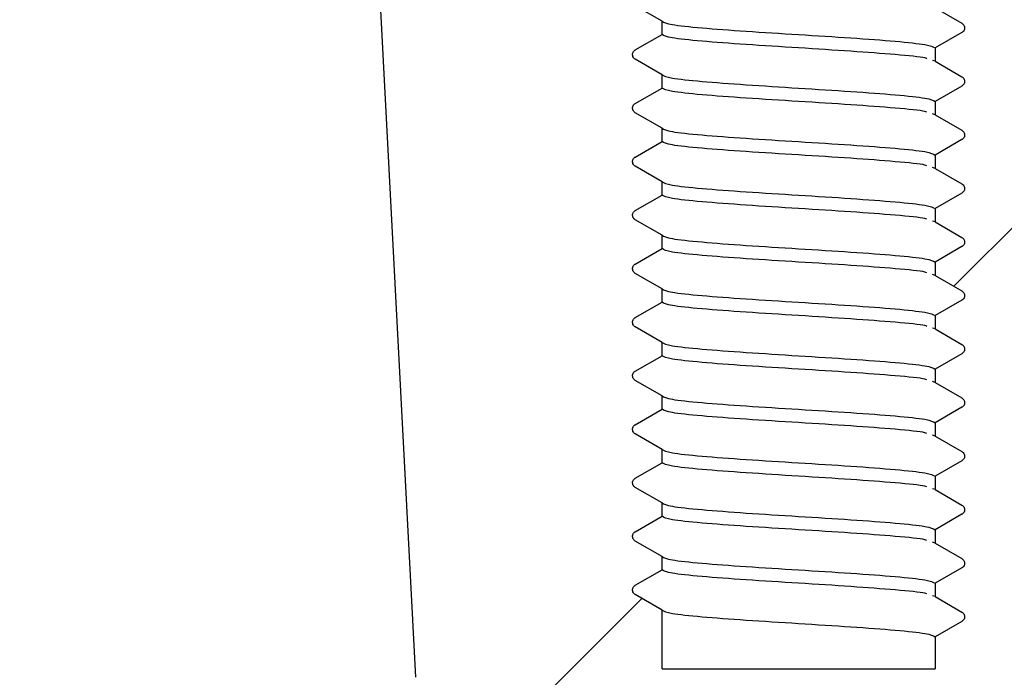
# Model space of a CAD drawing. Units: millimetres. Extents: x 5 to 290, y 5 to 295.
# Drawn here: x 30 to 34, y 68 to 70 of the extents above; entities that cross this region are included whole.
import ezdxf

# ---------------------------------------------------------------- set-up
doc = ezdxf.new("R2010")
doc.units = ezdxf.units.MM
doc.layers.add('DRAWINGS', color=7, linetype='Continuous')

msp = doc.modelspace()

# ---------------------------------------------------------------- hatches: boundary and pattern name
at = {"layer": 'DRAWINGS', "linetype": 'Continuous', "lineweight": 18}
h = msp.add_hatch(dxfattribs=at)
h.set_pattern_fill('ANSI32', color=256, angle=3e-322, style=0)
edge = h.paths.add_edge_path(flags=0)
edge.add_line((32.2805, 67.8623), (32.2805, 68.0823))
edge.add_line((32.2805, 68.0823), (32.1805, 68.14))
edge.add_spline(control_points=[(32.1805, 68.14), (32.1655, 68.1487), (32.1655, 68.166), (32.1805, 68.1747)], knot_values=[0, 0, 0, 0, 1, 1, 1, 1], weights=[1, 0.666667, 0.666667, 1], degree=3, periodic=0)
edge.add_line((32.1805, 68.1747), (32.2805, 68.2324))
edge.add_line((32.2805, 68.2324), (32.2805, 68.2823))
edge.add_line((32.2805, 68.2823), (32.1805, 68.34))
edge.add_spline(control_points=[(32.1805, 68.34), (32.1655, 68.3487), (32.1655, 68.366), (32.1805, 68.3747)], knot_values=[0, 0, 0, 0, 1, 1, 1, 1], weights=[1, 0.666667, 0.666667, 1], degree=3, periodic=0)
edge.add_line((32.1805, 68.3747), (32.2805, 68.4324))
edge.add_line((32.2805, 68.4324), (32.2805, 68.4823))
edge.add_line((32.2805, 68.4823), (32.1805, 68.54))
edge.add_spline(control_points=[(32.1805, 68.54), (32.1655, 68.5487), (32.1655, 68.566), (32.1805, 68.5747)], knot_values=[0, 0, 0, 0, 1, 1, 1, 1], weights=[1, 0.666667, 0.666667, 1], degree=3, periodic=0)
edge.add_line((32.1805, 68.5747), (32.2805, 68.6324))
edge.add_line((32.2805, 68.6324), (32.2805, 68.6823))
edge.add_line((32.2805, 68.6823), (32.1805, 68.74))
edge.add_spline(control_points=[(32.1805, 68.74), (32.1655, 68.7487), (32.1655, 68.766), (32.1805, 68.7747)], knot_values=[0, 0, 0, 0, 1, 1, 1, 1], weights=[1, 0.666667, 0.666667, 1], degree=3, periodic=0)
edge.add_line((32.1805, 68.7747), (32.2805, 68.8324))
edge.add_line((32.2805, 68.8324), (32.2805, 68.8823))
edge.add_line((32.2805, 68.8823), (32.1805, 68.94))
edge.add_spline(control_points=[(32.1805, 68.94), (32.1655, 68.9487), (32.1655, 68.966), (32.1805, 68.9747)], knot_values=[0, 0, 0, 0, 1, 1, 1, 1], weights=[1, 0.666667, 0.666667, 1], degree=3, periodic=0)
edge.add_line((32.1805, 68.9747), (32.2805, 69.0324))
edge.add_line((32.2805, 69.0324), (32.2805, 69.0823))
edge.add_line((32.2805, 69.0823), (32.1805, 69.14))
edge.add_spline(control_points=[(32.1805, 69.14), (32.1655, 69.1487), (32.1655, 69.166), (32.1805, 69.1747)], knot_values=[0, 0, 0, 0, 1, 1, 1, 1], weights=[1, 0.666667, 0.666667, 1], degree=3, periodic=0)
edge.add_line((32.1805, 69.1747), (32.2805, 69.2324))
edge.add_line((32.2805, 69.2324), (32.2805, 69.2823))
edge.add_line((32.2805, 69.2823), (32.1805, 69.34))
edge.add_spline(control_points=[(32.1805, 69.34), (32.1655, 69.3487), (32.1655, 69.366), (32.1805, 69.3747)], knot_values=[0, 0, 0, 0, 1, 1, 1, 1], weights=[1, 0.666667, 0.666667, 1], degree=3, periodic=0)
edge.add_line((32.1805, 69.3747), (32.2805, 69.4324))
edge.add_line((32.2805, 69.4324), (32.2805, 69.4823))
edge.add_line((32.2805, 69.4823), (32.1805, 69.54))
edge.add_spline(control_points=[(32.1805, 69.54), (32.1655, 69.5487), (32.1655, 69.566), (32.1805, 69.5747)], knot_values=[0, 0, 0, 0, 1, 1, 1, 1], weights=[1, 0.666667, 0.666667, 1], degree=3, periodic=0)
edge.add_line((32.1805, 69.5747), (32.2805, 69.6324))
edge.add_line((32.2805, 69.6324), (32.2805, 69.6823))
edge.add_line((32.2805, 69.6823), (32.1805, 69.74))
edge.add_spline(control_points=[(32.1805, 69.74), (32.1655, 69.7487), (32.1655, 69.766), (32.1805, 69.7747)], knot_values=[0, 0, 0, 0, 1, 1, 1, 1], weights=[1, 0.666667, 0.666667, 1], degree=3, periodic=0)
edge.add_line((32.1805, 69.7747), (32.2805, 69.8324))
edge.add_line((32.2805, 69.8324), (32.2805, 69.8823))
edge.add_line((32.2805, 69.8823), (32.1805, 69.94))
edge.add_spline(control_points=[(32.1805, 69.94), (32.1655, 69.9487), (32.1655, 69.966), (32.1805, 69.9747)], knot_values=[0, 0, 0, 0, 1, 1, 1, 1], weights=[1, 0.666667, 0.666667, 1], degree=3, periodic=0)
edge.add_line((32.1805, 69.9747), (32.2805, 70.0324))
edge.add_line((32.2805, 70.0324), (32.2805, 70.0823))
edge.add_line((32.2805, 70.0823), (32.1805, 70.14))
edge.add_spline(control_points=[(32.1805, 70.14), (32.1655, 70.1487), (32.1655, 70.166), (32.1805, 70.1747)], knot_values=[0, 0, 0, 0, 1, 1, 1, 1], weights=[1, 0.666667, 0.666667, 1], degree=3, periodic=0)
edge.add_line((32.1805, 70.1747), (32.2805, 70.2324))
edge.add_line((32.2805, 70.2324), (32.2805, 70.2823))
edge.add_line((32.2805, 70.2823), (32.1805, 70.34))
edge.add_spline(control_points=[(32.1805, 70.34), (32.1655, 70.3487), (32.1655, 70.366), (32.1805, 70.3747)], knot_values=[0, 0, 0, 0, 1, 1, 1, 1], weights=[1, 0.666667, 0.666667, 1], degree=3, periodic=0)
edge.add_line((32.1805, 70.3747), (32.2805, 70.4324))
edge.add_line((32.2805, 70.4324), (32.2805, 70.4823))
edge.add_line((32.2805, 70.4823), (32.1805, 70.54))
edge.add_spline(control_points=[(32.1805, 70.54), (32.1655, 70.5487), (32.1655, 70.566), (32.1805, 70.5747)], knot_values=[0, 0, 0, 0, 1, 1, 1, 1], weights=[1, 0.666667, 0.666667, 1], degree=3, periodic=0)
edge.add_line((32.1805, 70.5747), (32.2805, 70.6324))
edge.add_line((32.2805, 70.6324), (32.2805, 70.6823))
edge.add_line((32.2805, 70.6823), (32.1805, 70.74))
edge.add_spline(control_points=[(32.1805, 70.74), (32.1655, 70.7487), (32.1655, 70.766), (32.1805, 70.7747)], knot_values=[0, 0, 0, 0, 1, 1, 1, 1], weights=[1, 0.666667, 0.666667, 1], degree=3, periodic=0)
edge.add_line((32.1805, 70.7747), (32.2805, 70.8324))
edge.add_line((32.2805, 70.8324), (32.2805, 70.8823))
edge.add_line((32.2805, 70.8823), (32.1805, 70.94))
edge.add_spline(control_points=[(32.1805, 70.94), (32.1655, 70.9487), (32.1655, 70.966), (32.1805, 70.9747)], knot_values=[0, 0, 0, 0, 1, 1, 1, 1], weights=[1, 0.666667, 0.666667, 1], degree=3, periodic=0)
edge.add_line((32.1805, 70.9747), (32.2805, 71.0324))
edge.add_line((32.2805, 71.0324), (32.2805, 71.0823))
edge.add_line((32.2805, 71.0823), (32.1805, 71.14))
edge.add_spline(control_points=[(32.1805, 71.14), (32.1655, 71.1487), (32.1655, 71.166), (32.1805, 71.1747)], knot_values=[0, 0, 0, 0, 1, 1, 1, 1], weights=[1, 0.666667, 0.666667, 1], degree=3, periodic=0)
edge.add_line((32.1805, 71.1747), (32.2805, 71.2324))
edge.add_line((32.2805, 71.2324), (32.2805, 71.2823))
edge.add_line((32.2805, 71.2823), (32.1805, 71.34))
edge.add_spline(control_points=[(32.1805, 71.34), (32.1655, 71.3487), (32.1655, 71.366), (32.1805, 71.3747)], knot_values=[0, 0, 0, 0, 1, 1, 1, 1], weights=[1, 0.666667, 0.666667, 1], degree=3, periodic=0)
edge.add_line((32.1805, 71.3747), (32.2805, 71.4324))
edge.add_line((32.2805, 71.4324), (32.2805, 71.4823))
edge.add_line((32.2805, 71.4823), (32.1805, 71.54))
edge.add_spline(control_points=[(32.1805, 71.54), (32.1655, 71.5487), (32.1655, 71.566), (32.1805, 71.5747)], knot_values=[0, 0, 0, 0, 1, 1, 1, 1], weights=[1, 0.666667, 0.666667, 1], degree=3, periodic=0)
edge.add_line((32.1805, 71.5747), (32.2805, 71.6324))
edge.add_line((32.2805, 71.6324), (32.2805, 71.6823))
edge.add_line((32.2805, 71.6823), (32.1805, 71.74))
edge.add_spline(control_points=[(32.1805, 71.74), (32.1655, 71.7487), (32.1655, 71.766), (32.1805, 71.7747)], knot_values=[0, 0, 0, 0, 1, 1, 1, 1], weights=[1, 0.666667, 0.666667, 1], degree=3, periodic=0)
edge.add_line((32.1805, 71.7747), (32.2805, 71.8324))
edge.add_line((32.2805, 71.8324), (32.2805, 71.8823))
edge.add_line((32.2805, 71.8823), (32.1805, 71.94))
edge.add_spline(control_points=[(32.1805, 71.94), (32.1655, 71.9487), (32.1655, 71.966), (32.1805, 71.9747)], knot_values=[0, 0, 0, 0, 1, 1, 1, 1], weights=[1, 0.666667, 0.666667, 1], degree=3, periodic=0)
edge.add_line((32.1805, 71.9747), (32.2805, 72.0324))
edge.add_line((32.2805, 72.0324), (32.2805, 72.0823))
edge.add_line((32.2805, 72.0823), (32.1805, 72.14))
edge.add_spline(control_points=[(32.1805, 72.14), (32.1655, 72.1487), (32.1655, 72.166), (32.1805, 72.1747)], knot_values=[0, 0, 0, 0, 1, 1, 1, 1], weights=[1, 0.666667, 0.666667, 1], degree=3, periodic=0)
edge.add_line((32.1805, 72.1747), (32.2805, 72.2324))
edge.add_line((32.2805, 72.2324), (32.2805, 72.2823))
edge.add_line((32.2805, 72.2823), (32.1805, 72.34))
edge.add_spline(control_points=[(32.1805, 72.34), (32.1655, 72.3487), (32.1655, 72.366), (32.1805, 72.3747)], knot_values=[0, 0, 0, 0, 1, 1, 1, 1], weights=[1, 0.666667, 0.666667, 1], degree=3, periodic=0)
edge.add_line((32.1805, 72.3747), (32.2805, 72.4324))
edge.add_line((32.2805, 72.4324), (32.2805, 72.4823))
edge.add_line((32.2805, 72.4823), (32.1805, 72.54))
edge.add_spline(control_points=[(32.1805, 72.54), (32.1655, 72.5487), (32.1655, 72.566), (32.1805, 72.5747)], knot_values=[0, 0, 0, 0, 1, 1, 1, 1], weights=[1, 0.666667, 0.666667, 1], degree=3, periodic=0)
edge.add_line((32.1805, 72.5747), (32.2805, 72.6324))
edge.add_line((32.2805, 72.6324), (32.2805, 72.6623))
edge.add_line((32.2805, 72.6623), (32.2333, 72.7095))
edge.add_line((32.2333, 72.7095), (32.1805, 72.74))
edge.add_spline(control_points=[(32.1805, 72.74), (32.1701, 72.746), (32.1667, 72.7581), (32.1741, 72.7688)], knot_values=[0, 0, 0, 0, 0.771545, 0.771545, 0.771545, 0.771545], weights=[1, 0.742818, 0.684064, 0.823737], degree=3, periodic=0)
edge.add_line((32.1741, 72.7688), (32.0805, 72.8623))
edge.add_line((32.0805, 72.8623), (31.3905, 72.8623))
edge.add_arc((31.2986, 73.4553), 0.6, 261.1907, 278.8093, ccw=False)
edge.add_line((31.2067, 72.8623), (30.6976, 72.8623))
edge.add_line((30.6976, 72.8623), (27.1905, 76.3694))
edge.add_arc((26.4834, 75.6623), 1, 45, 90)
edge.add_line((26.4834, 76.6623), (24.0834, 76.6623))
edge.add_line((24.0834, 76.6623), (23.6634, 76.2423))
edge.add_line((23.6634, 76.2423), (23.6634, 75.8623))
edge.add_line((23.6634, 75.8623), (26.4834, 75.8623))
edge.add_arc((26.4834, 75.6623), 0.2, 45, 90, ccw=False)
edge.add_line((26.6248, 75.8038), (31.0188, 71.4097))
edge.add_arc((30.5946, 70.9855), 0.6, 3, 45, ccw=False)
edge.add_line((31.1938, 71.0169), (31.3607, 67.8309))
edge.add_arc((31.9599, 67.8623), 0.6, 183, 270)
edge.add_line((31.9599, 67.2623), (33.6211, 67.2623))
edge.add_arc((33.6211, 67.8623), 0.6, 270, 278.1143)
edge.add_arc((33.7905, 66.6743), 0.6, 0, 98.1143, ccw=False)
edge.add_line((34.3905, 66.6743), (34.3905, 52.4623))
edge.add_arc((34.5905, 52.4623), 0.2, 180, 270)
edge.add_line((34.5905, 52.2623), (35.0007, 52.2623))
edge.add_arc((35.0007, 52.4623), 0.2, 270, 357)
edge.add_line((35.2005, 52.4519), (35.6021, 60.1154))
edge.add_line((35.6021, 60.1154), (35.2005, 67.7789))
edge.add_arc((32.2046, 67.6219), 3, 3, 40.4627)
edge.add_arc((34.9436, 69.9581), 0.6, 183, 220.4627, ccw=False)
edge.add_line((34.3444, 69.9267), (34.1905, 72.8623))
edge.add_line((34.1905, 72.8623), (33.5005, 72.8623))
edge.add_line((33.5005, 72.8623), (33.3449, 72.7067))
edge.add_line((33.3449, 72.7067), (33.4005, 72.6747))
edge.add_spline(control_points=[(33.4005, 72.6747), (33.4155, 72.666), (33.4155, 72.6487), (33.4005, 72.64)], knot_values=[0, 0, 0, 0, 1, 1, 1, 1], weights=[1, 0.666667, 0.666667, 1], degree=3, periodic=0)
edge.add_line((33.4005, 72.64), (33.3005, 72.5823))
edge.add_line((33.3005, 72.5823), (33.3005, 72.5324))
edge.add_line((33.3005, 72.5324), (33.4005, 72.4747))
edge.add_spline(control_points=[(33.4005, 72.4747), (33.4155, 72.466), (33.4155, 72.4487), (33.4005, 72.44)], knot_values=[0, 0, 0, 0, 1, 1, 1, 1], weights=[1, 0.666667, 0.666667, 1], degree=3, periodic=0)
edge.add_line((33.4005, 72.44), (33.3005, 72.3823))
edge.add_line((33.3005, 72.3823), (33.3005, 72.3324))
edge.add_line((33.3005, 72.3324), (33.4005, 72.2747))
edge.add_spline(control_points=[(33.4005, 72.2747), (33.4155, 72.266), (33.4155, 72.2487), (33.4005, 72.24)], knot_values=[0, 0, 0, 0, 1, 1, 1, 1], weights=[1, 0.666667, 0.666667, 1], degree=3, periodic=0)
edge.add_line((33.4005, 72.24), (33.3005, 72.1823))
edge.add_line((33.3005, 72.1823), (33.3005, 72.1324))
edge.add_line((33.3005, 72.1324), (33.4005, 72.0747))
edge.add_spline(control_points=[(33.4005, 72.0747), (33.4155, 72.066), (33.4155, 72.0487), (33.4005, 72.04)], knot_values=[0, 0, 0, 0, 1, 1, 1, 1], weights=[1, 0.666667, 0.666667, 1], degree=3, periodic=0)
edge.add_line((33.4005, 72.04), (33.3005, 71.9823))
edge.add_line((33.3005, 71.9823), (33.3005, 71.9324))
edge.add_line((33.3005, 71.9324), (33.4005, 71.8747))
edge.add_spline(control_points=[(33.4005, 71.8747), (33.4155, 71.866), (33.4155, 71.8487), (33.4005, 71.84)], knot_values=[0, 0, 0, 0, 1, 1, 1, 1], weights=[1, 0.666667, 0.666667, 1], degree=3, periodic=0)
edge.add_line((33.4005, 71.84), (33.3005, 71.7823))
edge.add_line((33.3005, 71.7823), (33.3005, 71.7324))
edge.add_line((33.3005, 71.7324), (33.4005, 71.6747))
edge.add_spline(control_points=[(33.4005, 71.6747), (33.4155, 71.666), (33.4155, 71.6487), (33.4005, 71.64)], knot_values=[0, 0, 0, 0, 1, 1, 1, 1], weights=[1, 0.666667, 0.666667, 1], degree=3, periodic=0)
edge.add_line((33.4005, 71.64), (33.3005, 71.5823))
edge.add_line((33.3005, 71.5823), (33.3005, 71.5324))
edge.add_line((33.3005, 71.5324), (33.4005, 71.4747))
edge.add_spline(control_points=[(33.4005, 71.4747), (33.4155, 71.466), (33.4155, 71.4487), (33.4005, 71.44)], knot_values=[0, 0, 0, 0, 1, 1, 1, 1], weights=[1, 0.666667, 0.666667, 1], degree=3, periodic=0)
edge.add_line((33.4005, 71.44), (33.3005, 71.3823))
edge.add_line((33.3005, 71.3823), (33.3005, 71.3324))
edge.add_line((33.3005, 71.3324), (33.4005, 71.2747))
edge.add_spline(control_points=[(33.4005, 71.2747), (33.4155, 71.266), (33.4155, 71.2487), (33.4005, 71.24)], knot_values=[0, 0, 0, 0, 1, 1, 1, 1], weights=[1, 0.666667, 0.666667, 1], degree=3, periodic=0)
edge.add_line((33.4005, 71.24), (33.3005, 71.1823))
edge.add_line((33.3005, 71.1823), (33.3005, 71.1324))
edge.add_line((33.3005, 71.1324), (33.4005, 71.0747))
edge.add_spline(control_points=[(33.4005, 71.0747), (33.4155, 71.066), (33.4155, 71.0487), (33.4005, 71.04)], knot_values=[0, 0, 0, 0, 1, 1, 1, 1], weights=[1, 0.666667, 0.666667, 1], degree=3, periodic=0)
edge.add_line((33.4005, 71.04), (33.3005, 70.9823))
edge.add_line((33.3005, 70.9823), (33.3005, 70.9324))
edge.add_line((33.3005, 70.9324), (33.4005, 70.8747))
edge.add_spline(control_points=[(33.4005, 70.8747), (33.4155, 70.866), (33.4155, 70.8487), (33.4005, 70.84)], knot_values=[0, 0, 0, 0, 1, 1, 1, 1], weights=[1, 0.666667, 0.666667, 1], degree=3, periodic=0)
edge.add_line((33.4005, 70.84), (33.3005, 70.7823))
edge.add_line((33.3005, 70.7823), (33.3005, 70.7324))
edge.add_line((33.3005, 70.7324), (33.4005, 70.6747))
edge.add_spline(control_points=[(33.4005, 70.6747), (33.4155, 70.666), (33.4155, 70.6487), (33.4005, 70.64)], knot_values=[0, 0, 0, 0, 1, 1, 1, 1], weights=[1, 0.666667, 0.666667, 1], degree=3, periodic=0)
edge.add_line((33.4005, 70.64), (33.3005, 70.5823))
edge.add_line((33.3005, 70.5823), (33.3005, 70.5324))
edge.add_line((33.3005, 70.5324), (33.4005, 70.4747))
edge.add_spline(control_points=[(33.4005, 70.4747), (33.4155, 70.466), (33.4155, 70.4487), (33.4005, 70.44)], knot_values=[0, 0, 0, 0, 1, 1, 1, 1], weights=[1, 0.666667, 0.666667, 1], degree=3, periodic=0)
edge.add_line((33.4005, 70.44), (33.3005, 70.3823))
edge.add_line((33.3005, 70.3823), (33.3005, 70.3324))
edge.add_line((33.3005, 70.3324), (33.4005, 70.2747))
edge.add_spline(control_points=[(33.4005, 70.2747), (33.4155, 70.266), (33.4155, 70.2487), (33.4005, 70.24)], knot_values=[0, 0, 0, 0, 1, 1, 1, 1], weights=[1, 0.666667, 0.666667, 1], degree=3, periodic=0)
edge.add_line((33.4005, 70.24), (33.3005, 70.1823))
edge.add_line((33.3005, 70.1823), (33.3005, 70.1324))
edge.add_line((33.3005, 70.1324), (33.4005, 70.0747))
edge.add_spline(control_points=[(33.4005, 70.0747), (33.4155, 70.066), (33.4155, 70.0487), (33.4005, 70.04)], knot_values=[0, 0, 0, 0, 1, 1, 1, 1], weights=[1, 0.666667, 0.666667, 1], degree=3, periodic=0)
edge.add_line((33.4005, 70.04), (33.3005, 69.9823))
edge.add_line((33.3005, 69.9823), (33.3005, 69.9324))
edge.add_line((33.3005, 69.9324), (33.4005, 69.8747))
edge.add_spline(control_points=[(33.4005, 69.8747), (33.4155, 69.866), (33.4155, 69.8487), (33.4005, 69.84)], knot_values=[0, 0, 0, 0, 1, 1, 1, 1], weights=[1, 0.666667, 0.666667, 1], degree=3, periodic=0)
edge.add_line((33.4005, 69.84), (33.3005, 69.7823))
edge.add_line((33.3005, 69.7823), (33.3005, 69.7324))
edge.add_line((33.3005, 69.7324), (33.4005, 69.6747))
edge.add_spline(control_points=[(33.4005, 69.6747), (33.4155, 69.666), (33.4155, 69.6487), (33.4005, 69.64)], knot_values=[0, 0, 0, 0, 1, 1, 1, 1], weights=[1, 0.666667, 0.666667, 1], degree=3, periodic=0)
edge.add_line((33.4005, 69.64), (33.3005, 69.5823))
edge.add_line((33.3005, 69.5823), (33.3005, 69.5324))
edge.add_line((33.3005, 69.5324), (33.4005, 69.4747))
edge.add_spline(control_points=[(33.4005, 69.4747), (33.4155, 69.466), (33.4155, 69.4487), (33.4005, 69.44)], knot_values=[0, 0, 0, 0, 1, 1, 1, 1], weights=[1, 0.666667, 0.666667, 1], degree=3, periodic=0)
edge.add_line((33.4005, 69.44), (33.3005, 69.3823))
edge.add_line((33.3005, 69.3823), (33.3005, 69.3324))
edge.add_line((33.3005, 69.3324), (33.4005, 69.2747))
edge.add_spline(control_points=[(33.4005, 69.2747), (33.4155, 69.266), (33.4155, 69.2487), (33.4005, 69.24)], knot_values=[0, 0, 0, 0, 1, 1, 1, 1], weights=[1, 0.666667, 0.666667, 1], degree=3, periodic=0)
edge.add_line((33.4005, 69.24), (33.3005, 69.1823))
edge.add_line((33.3005, 69.1823), (33.3005, 69.1324))
edge.add_line((33.3005, 69.1324), (33.4005, 69.0747))
edge.add_spline(control_points=[(33.4005, 69.0747), (33.4155, 69.066), (33.4155, 69.0487), (33.4005, 69.04)], knot_values=[0, 0, 0, 0, 1, 1, 1, 1], weights=[1, 0.666667, 0.666667, 1], degree=3, periodic=0)
edge.add_line((33.4005, 69.04), (33.3005, 68.9823))
edge.add_line((33.3005, 68.9823), (33.3005, 68.9324))
edge.add_line((33.3005, 68.9324), (33.4005, 68.8747))
edge.add_spline(control_points=[(33.4005, 68.8747), (33.4155, 68.866), (33.4155, 68.8487), (33.4005, 68.84)], knot_values=[0, 0, 0, 0, 1, 1, 1, 1], weights=[1, 0.666667, 0.666667, 1], degree=3, periodic=0)
edge.add_line((33.4005, 68.84), (33.3005, 68.7823))
edge.add_line((33.3005, 68.7823), (33.3005, 68.7324))
edge.add_line((33.3005, 68.7324), (33.4005, 68.6747))
edge.add_spline(control_points=[(33.4005, 68.6747), (33.4155, 68.666), (33.4155, 68.6487), (33.4005, 68.64)], knot_values=[0, 0, 0, 0, 1, 1, 1, 1], weights=[1, 0.666667, 0.666667, 1], degree=3, periodic=0)
edge.add_line((33.4005, 68.64), (33.3005, 68.5823))
edge.add_line((33.3005, 68.5823), (33.3005, 68.5324))
edge.add_line((33.3005, 68.5324), (33.4005, 68.4747))
edge.add_spline(control_points=[(33.4005, 68.4747), (33.4155, 68.466), (33.4155, 68.4487), (33.4005, 68.44)], knot_values=[0, 0, 0, 0, 1, 1, 1, 1], weights=[1, 0.666667, 0.666667, 1], degree=3, periodic=0)
edge.add_line((33.4005, 68.44), (33.3005, 68.3823))
edge.add_line((33.3005, 68.3823), (33.3005, 68.3324))
edge.add_line((33.3005, 68.3324), (33.4005, 68.2747))
edge.add_spline(control_points=[(33.4005, 68.2747), (33.4155, 68.266), (33.4155, 68.2487), (33.4005, 68.24)], knot_values=[0, 0, 0, 0, 1, 1, 1, 1], weights=[1, 0.666667, 0.666667, 1], degree=3, periodic=0)
edge.add_line((33.4005, 68.24), (33.3005, 68.1823))
edge.add_line((33.3005, 68.1823), (33.3005, 68.1324))
edge.add_line((33.3005, 68.1324), (33.4005, 68.0747))
edge.add_spline(control_points=[(33.4005, 68.0747), (33.4155, 68.066), (33.4155, 68.0487), (33.4005, 68.04)], knot_values=[0, 0, 0, 0, 1, 1, 1, 1], weights=[1, 0.666667, 0.666667, 1], degree=3, periodic=0)
edge.add_line((33.4005, 68.04), (33.3005, 67.9823))
edge.add_line((33.3005, 67.9823), (33.3005, 67.8623))
edge.add_line((33.3005, 67.8623), (32.2805, 67.8623))

# ---------------------------------------------------------------- linework, layer by layer
at = {"color": 7, "linetype": 'Continuous', "lineweight": 25}
for p, q in [((31.3607, 67.8309), (31.1938, 71.0169)), ((32.2805, 70.2823), (32.1805, 70.34)), ((33.3005, 70.3324), (33.4005, 70.2747)), ((32.2805, 70.2324), (32.2805, 70.2823)), ((33.4005, 70.24), (33.3005, 70.1823)), ((32.1805, 70.1747), (32.2805, 70.2324)), ((33.3005, 70.1823), (33.3005, 70.1324)), ((32.2805, 70.0823), (32.1805, 70.14)), ((33.3005, 70.1324), (33.2904, 70.1356)), ((33.3005, 70.1324), (33.4005, 70.0747)), ((32.2805, 70.0324), (32.2805, 70.0823)), ((32.1805, 69.9747), (32.2805, 70.0324)), ((33.4005, 70.04), (33.3005, 69.9823)), ((33.3005, 69.9823), (33.3005, 69.9324)), ((32.2805, 69.8823), (32.1805, 69.94)), ((33.3005, 69.9324), (33.2904, 69.9356)), ((33.3005, 69.9324), (33.4005, 69.8747)), ((32.2805, 69.8324), (32.2805, 69.8823)), ((33.4005, 69.84), (33.3005, 69.7823)), ((32.1805, 69.7747), (32.2805, 69.8324)), ((33.3005, 69.7823), (33.3005, 69.7324)), ((32.2805, 69.6823), (32.1805, 69.74)), ((33.3005, 69.7324), (33.2904, 69.7356)), ((33.3005, 69.7324), (33.4005, 69.6747)), ((32.2805, 69.6324), (32.2805, 69.6823)), ((32.1805, 69.5747), (32.2805, 69.6324)), ((33.4005, 69.64), (33.3005, 69.5823)), ((33.3005, 69.5823), (33.3005, 69.5324)), ((32.2805, 69.4823), (32.1805, 69.54)), ((33.3005, 69.5324), (33.2904, 69.5356)), ((33.3005, 69.5324), (33.4005, 69.4747)), ((32.2805, 69.4324), (32.2805, 69.4823)), ((32.1805, 69.3747), (32.2805, 69.4324)), ((33.4005, 69.44), (33.3005, 69.3823)), ((33.3005, 69.3823), (33.3005, 69.3324)), ((32.2805, 69.2823), (32.1805, 69.34)), ((33.3005, 69.3324), (33.2904, 69.3356)), ((33.3005, 69.3324), (33.4005, 69.2747)), ((32.2805, 69.2324), (32.2805, 69.2823)), ((32.1805, 69.1747), (32.2805, 69.2324)), ((33.4005, 69.24), (33.3005, 69.1823)), ((33.3005, 69.1823), (33.3005, 69.1324)), ((32.2805, 69.0823), (32.1805, 69.14)), ((33.3005, 69.1324), (33.2904, 69.1356)), ((33.3005, 69.1324), (33.4005, 69.0747)), ((32.2805, 69.0324), (32.2805, 69.0823)), ((32.1805, 68.9747), (32.2805, 69.0324)), ((33.4005, 69.04), (33.3005, 68.9823)), ((33.3005, 68.9823), (33.3005, 68.9324)), ((32.2805, 68.8823), (32.1805, 68.94)), ((33.3005, 68.9324), (33.2904, 68.9356)), ((33.3005, 68.9324), (33.4005, 68.8747)), ((32.2805, 68.8324), (32.2805, 68.8823)), ((32.1805, 68.7747), (32.2805, 68.8324)), ((33.4005, 68.84), (33.3005, 68.7823)), ((33.3005, 68.7823), (33.3005, 68.7324)), ((32.2805, 68.6823), (32.1805, 68.74)), ((33.3005, 68.7324), (33.2904, 68.7356)), ((33.3005, 68.7324), (33.4005, 68.6747)), ((32.2805, 68.6324), (32.2805, 68.6823)), ((32.1805, 68.5747), (32.2805, 68.6324)), ((33.4005, 68.64), (33.3005, 68.5823)), ((33.3005, 68.5823), (33.3005, 68.5324)), ((32.2805, 68.4823), (32.1805, 68.54)), ((33.3005, 68.5324), (33.2904, 68.5356)), ((33.3005, 68.5324), (33.4005, 68.4747)), ((32.2805, 68.4324), (32.2805, 68.4823)), ((33.4005, 68.44), (33.3005, 68.3823)), ((32.1805, 68.3747), (32.2805, 68.4324)), ((33.3005, 68.3823), (33.3005, 68.3324)), ((32.2805, 68.2823), (32.1805, 68.34)), ((33.3005, 68.3324), (33.2904, 68.3356)), ((33.3005, 68.3324), (33.4005, 68.2747)), ((32.2805, 68.2324), (32.2805, 68.2823)), ((32.1805, 68.1747), (32.2805, 68.2324)), ((33.4005, 68.24), (33.3005, 68.1823)), ((33.3005, 68.1823), (33.3005, 68.1324)), ((32.2805, 68.0823), (32.1805, 68.14)), ((33.3005, 68.1324), (33.2904, 68.1356)), ((33.3005, 68.1324), (33.4005, 68.0747)), ((32.2805, 67.8623), (32.2805, 68.0823)), ((33.4005, 68.04), (33.3005, 67.9823)), ((33.3005, 67.9823), (33.3005, 67.8623)), ((32.2805, 67.8623), (33.3005, 67.8623))]:
    msp.add_line(p, q, dxfattribs=at)
for points in [[(32.2805, 70.2823), (32.2882, 70.2781), (32.3035, 70.2698), (32.4215, 70.2573), (32.59, 70.2448), (32.7905, 70.2323), (32.991, 70.2198), (33.1596, 70.2073), (33.2775, 70.1948), (33.2929, 70.1864), (33.3005, 70.1823)], [(32.2805, 70.0823), (32.2882, 70.0781), (32.3035, 70.0698), (32.4215, 70.0573), (32.59, 70.0448), (32.7905, 70.0323), (32.991, 70.0198), (33.1596, 70.0073), (33.2775, 69.9948), (33.2929, 69.9864), (33.3005, 69.9823)], [(32.2805, 69.8823), (32.2882, 69.8781), (32.3035, 69.8698), (32.4215, 69.8573), (32.59, 69.8448), (32.7905, 69.8323), (32.991, 69.8198), (33.1596, 69.8073), (33.2775, 69.7948), (33.2929, 69.7864), (33.3005, 69.7823)], [(32.2805, 69.6823), (32.2882, 69.6781), (32.3035, 69.6698), (32.4215, 69.6573), (32.59, 69.6448), (32.7905, 69.6323), (32.991, 69.6198), (33.1596, 69.6073), (33.2775, 69.5948), (33.2929, 69.5864), (33.3005, 69.5823)], [(32.2805, 69.4823), (32.2882, 69.4781), (32.3035, 69.4698), (32.4215, 69.4573), (32.59, 69.4448), (32.7905, 69.4323), (32.991, 69.4198), (33.1596, 69.4073), (33.2775, 69.3948), (33.2929, 69.3864), (33.3005, 69.3823)], [(32.2805, 69.2823), (32.2882, 69.2781), (32.3035, 69.2698), (32.4215, 69.2573), (32.59, 69.2448), (32.7905, 69.2323), (32.991, 69.2198), (33.1596, 69.2073), (33.2775, 69.1948), (33.2929, 69.1864), (33.3005, 69.1823)], [(32.2805, 69.0823), (32.2882, 69.0781), (32.3035, 69.0698), (32.4215, 69.0573), (32.59, 69.0448), (32.7905, 69.0323), (32.991, 69.0198), (33.1596, 69.0073), (33.2775, 68.9948), (33.2929, 68.9864), (33.3005, 68.9823)], [(32.2805, 68.8823), (32.2882, 68.8781), (32.3035, 68.8698), (32.4215, 68.8573), (32.59, 68.8448), (32.7905, 68.8323), (32.991, 68.8198), (33.1596, 68.8073), (33.2775, 68.7948), (33.2929, 68.7864), (33.3005, 68.7823)], [(32.2805, 68.6823), (32.2882, 68.6781), (32.3035, 68.6698), (32.4215, 68.6573), (32.59, 68.6448), (32.7905, 68.6323), (32.991, 68.6198), (33.1596, 68.6073), (33.2775, 68.5948), (33.2929, 68.5864), (33.3005, 68.5823)], [(32.2805, 68.4823), (32.2882, 68.4781), (32.3035, 68.4698), (32.4215, 68.4573), (32.59, 68.4448), (32.7905, 68.4323), (32.991, 68.4198), (33.1596, 68.4073), (33.2775, 68.3948), (33.2929, 68.3864), (33.3005, 68.3823)], [(32.2805, 68.2823), (32.2882, 68.2781), (32.3035, 68.2698), (32.4215, 68.2573), (32.59, 68.2448), (32.7905, 68.2323), (32.991, 68.2198), (33.1596, 68.2073), (33.2775, 68.1948), (33.2929, 68.1864), (33.3005, 68.1823)], [(32.2805, 68.0823), (32.2882, 68.0781), (32.3035, 68.0698), (32.4215, 68.0573), (32.59, 68.0448), (32.7905, 68.0323), (32.991, 68.0198), (33.1596, 68.0073), (33.2775, 67.9948), (33.2929, 67.9864), (33.3005, 67.9823)]]:
    msp.add_open_spline(points, degree=3, dxfattribs=at)
for points, knots in [([(33.4005, 70.2747), (33.4024, 70.2733), (33.406, 70.2707), (33.4095, 70.2647), (33.4109, 70.2581), (33.41, 70.2513), (33.4069, 70.2452), (33.4032, 70.2417), (33.4009, 70.2403), (33.4005, 70.24)], [0, 0, 0, 0, 0.1610573, 0.3221146, 0.4831719, 0.6442291, 0.8052864, 0.9663437, 1, 1, 1, 1]), ([(33.2699, 70.1422), (33.2676, 70.1431), (33.2542, 70.1482), (33.1565, 70.1574), (32.9918, 70.1699), (32.7903, 70.1824), (32.5901, 70.1949), (32.4214, 70.2074), (32.3035, 70.2199), (32.2882, 70.2282), (32.2805, 70.2324)], [0, 0, 0, 0, 0.029272, 0.167948, 0.306623, 0.445299, 0.583974, 0.722649, 0.861325, 1, 1, 1, 1]), ([(32.1805, 70.14), (32.1787, 70.1413), (32.175, 70.144), (32.1716, 70.1499), (32.1701, 70.1566), (32.1711, 70.1634), (32.1742, 70.1695), (32.1778, 70.173), (32.1801, 70.1744), (32.1805, 70.1747)], [0, 0, 0, 0, 0.161057, 0.322115, 0.483172, 0.644229, 0.805286, 0.966344, 1, 1, 1, 1]), ([(33.4005, 70.0747), (33.4024, 70.0733), (33.406, 70.0707), (33.4095, 70.0647), (33.4109, 70.0581), (33.41, 70.0513), (33.4069, 70.0452), (33.4032, 70.0417), (33.4009, 70.0403), (33.4005, 70.04)], [0, 0, 0, 0, 0.161057, 0.322115, 0.483172, 0.644229, 0.805286, 0.966344, 1, 1, 1, 1]), ([(33.2699, 69.9422), (33.2676, 69.9431), (33.2542, 69.9482), (33.1565, 69.9574), (32.9918, 69.9699), (32.7903, 69.9824), (32.5901, 69.9949), (32.4214, 70.0074), (32.3035, 70.0199), (32.2882, 70.0282), (32.2805, 70.0324)], [0, 0, 0, 0, 0.029272, 0.167948, 0.306623, 0.445299, 0.583974, 0.722649, 0.861325, 1, 1, 1, 1]), ([(32.1805, 69.94), (32.1787, 69.9413), (32.175, 69.944), (32.1716, 69.9499), (32.1701, 69.9566), (32.1711, 69.9634), (32.1742, 69.9695), (32.1778, 69.973), (32.1801, 69.9744), (32.1805, 69.9747)], [0, 0, 0, 0, 0.1610573, 0.3221146, 0.4831719, 0.6442291, 0.8052864, 0.9663437, 1, 1, 1, 1]), ([(33.4005, 69.8747), (33.4024, 69.8733), (33.406, 69.8707), (33.4095, 69.8647), (33.4109, 69.8581), (33.41, 69.8513), (33.4069, 69.8452), (33.4032, 69.8417), (33.4009, 69.8403), (33.4005, 69.84)], [0, 0, 0, 0, 0.161057, 0.322115, 0.483172, 0.644229, 0.805286, 0.966344, 1, 1, 1, 1]), ([(33.2699, 69.7422), (33.2676, 69.7431), (33.2542, 69.7482), (33.1565, 69.7574), (32.9918, 69.7699), (32.7903, 69.7824), (32.5901, 69.7949), (32.4214, 69.8074), (32.3035, 69.8199), (32.2882, 69.8282), (32.2805, 69.8324)], [0, 0, 0, 0, 0.029272, 0.167948, 0.306623, 0.445299, 0.583974, 0.722649, 0.861325, 1, 1, 1, 1]), ([(32.1805, 69.74), (32.1787, 69.7413), (32.175, 69.744), (32.1716, 69.7499), (32.1701, 69.7566), (32.1711, 69.7634), (32.1742, 69.7695), (32.1778, 69.773), (32.1801, 69.7744), (32.1805, 69.7747)], [0, 0, 0, 0, 0.161057, 0.322115, 0.483172, 0.644229, 0.805286, 0.966344, 1, 1, 1, 1]), ([(33.4005, 69.6747), (33.4024, 69.6733), (33.406, 69.6707), (33.4095, 69.6647), (33.4109, 69.6581), (33.41, 69.6513), (33.4069, 69.6452), (33.4032, 69.6417), (33.4009, 69.6403), (33.4005, 69.64)], [0, 0, 0, 0, 0.1610573, 0.3221146, 0.4831719, 0.6442291, 0.8052864, 0.9663437, 1, 1, 1, 1]), ([(33.2699, 69.5422), (33.2676, 69.5431), (33.2542, 69.5482), (33.1565, 69.5574), (32.9918, 69.5699), (32.7903, 69.5824), (32.5901, 69.5949), (32.4214, 69.6074), (32.3035, 69.6199), (32.2882, 69.6282), (32.2805, 69.6324)], [0, 0, 0, 0, 0.0292724, 0.1679478, 0.3066231, 0.4452985, 0.5839739, 0.7226493, 0.8613246, 1, 1, 1, 1]), ([(32.1805, 69.54), (32.1787, 69.5413), (32.175, 69.544), (32.1716, 69.5499), (32.1701, 69.5566), (32.1711, 69.5634), (32.1742, 69.5695), (32.1778, 69.573), (32.1801, 69.5744), (32.1805, 69.5747)], [0, 0, 0, 0, 0.161057, 0.322115, 0.483172, 0.644229, 0.805286, 0.966344, 1, 1, 1, 1]), ([(33.4005, 69.4747), (33.4024, 69.4733), (33.406, 69.4707), (33.4095, 69.4647), (33.4109, 69.4581), (33.41, 69.4513), (33.4069, 69.4452), (33.4032, 69.4417), (33.4009, 69.4403), (33.4005, 69.44)], [0, 0, 0, 0, 0.161057, 0.322115, 0.483172, 0.644229, 0.805286, 0.966344, 1, 1, 1, 1]), ([(33.2699, 69.3422), (33.2676, 69.3431), (33.2542, 69.3482), (33.1565, 69.3574), (32.9918, 69.3699), (32.7903, 69.3824), (32.5901, 69.3949), (32.4214, 69.4074), (32.3035, 69.4199), (32.2882, 69.4282), (32.2805, 69.4324)], [0, 0, 0, 0, 0.029272, 0.167948, 0.306623, 0.445299, 0.583974, 0.722649, 0.861325, 1, 1, 1, 1]), ([(32.1805, 69.34), (32.1787, 69.3413), (32.175, 69.344), (32.1716, 69.3499), (32.1701, 69.3566), (32.1711, 69.3634), (32.1742, 69.3695), (32.1778, 69.373), (32.1801, 69.3744), (32.1805, 69.3747)], [0, 0, 0, 0, 0.161057, 0.322115, 0.483172, 0.644229, 0.805286, 0.966344, 1, 1, 1, 1]), ([(33.4005, 69.2747), (33.4024, 69.2733), (33.406, 69.2707), (33.4095, 69.2647), (33.4109, 69.2581), (33.41, 69.2513), (33.4069, 69.2452), (33.4032, 69.2417), (33.4009, 69.2403), (33.4005, 69.24)], [0, 0, 0, 0, 0.1610573, 0.3221146, 0.4831719, 0.6442291, 0.8052864, 0.9663437, 1, 1, 1, 1]), ([(33.2699, 69.1422), (33.2676, 69.1431), (33.2542, 69.1482), (33.1565, 69.1574), (32.9918, 69.1699), (32.7903, 69.1824), (32.5901, 69.1949), (32.4214, 69.2074), (32.3035, 69.2199), (32.2882, 69.2282), (32.2805, 69.2324)], [0, 0, 0, 0, 0.029272, 0.167948, 0.306623, 0.445299, 0.583974, 0.722649, 0.861325, 1, 1, 1, 1]), ([(32.1805, 69.14), (32.1787, 69.1413), (32.175, 69.144), (32.1716, 69.1499), (32.1701, 69.1566), (32.1711, 69.1634), (32.1742, 69.1695), (32.1778, 69.173), (32.1801, 69.1744), (32.1805, 69.1747)], [0, 0, 0, 0, 0.1610573, 0.3221146, 0.4831719, 0.6442291, 0.8052864, 0.9663437, 1, 1, 1, 1]), ([(33.4005, 69.0747), (33.4024, 69.0733), (33.406, 69.0707), (33.4095, 69.0647), (33.4109, 69.0581), (33.41, 69.0513), (33.4069, 69.0452), (33.4032, 69.0417), (33.4009, 69.0403), (33.4005, 69.04)], [0, 0, 0, 0, 0.161057, 0.322115, 0.483172, 0.644229, 0.805286, 0.966344, 1, 1, 1, 1]), ([(33.2699, 68.9422), (33.2676, 68.9431), (33.2542, 68.9482), (33.1565, 68.9574), (32.9918, 68.9699), (32.7903, 68.9824), (32.5901, 68.9949), (32.4214, 69.0074), (32.3035, 69.0199), (32.2882, 69.0282), (32.2805, 69.0324)], [0, 0, 0, 0, 0.029272, 0.167948, 0.306623, 0.445299, 0.583974, 0.722649, 0.861325, 1, 1, 1, 1]), ([(32.1805, 68.94), (32.1787, 68.9413), (32.175, 68.944), (32.1716, 68.9499), (32.1701, 68.9566), (32.1711, 68.9634), (32.1742, 68.9695), (32.1778, 68.973), (32.1801, 68.9744), (32.1805, 68.9747)], [0, 0, 0, 0, 0.1610573, 0.3221146, 0.4831719, 0.6442291, 0.8052864, 0.9663437, 1, 1, 1, 1]), ([(33.4005, 68.8747), (33.4024, 68.8733), (33.406, 68.8707), (33.4095, 68.8647), (33.4109, 68.8581), (33.41, 68.8513), (33.4069, 68.8452), (33.4032, 68.8417), (33.4009, 68.8403), (33.4005, 68.84)], [0, 0, 0, 0, 0.1610573, 0.3221146, 0.4831719, 0.6442291, 0.8052864, 0.9663437, 1, 1, 1, 1]), ([(33.2699, 68.7422), (33.2676, 68.7431), (33.2542, 68.7482), (33.1565, 68.7574), (32.9918, 68.7699), (32.7903, 68.7824), (32.5901, 68.7949), (32.4214, 68.8074), (32.3035, 68.8199), (32.2882, 68.8282), (32.2805, 68.8324)], [0, 0, 0, 0, 0.029272, 0.167948, 0.306623, 0.445299, 0.583974, 0.722649, 0.861325, 1, 1, 1, 1]), ([(32.1805, 68.74), (32.1787, 68.7413), (32.175, 68.744), (32.1716, 68.7499), (32.1701, 68.7566), (32.1711, 68.7634), (32.1742, 68.7695), (32.1778, 68.773), (32.1801, 68.7744), (32.1805, 68.7747)], [0, 0, 0, 0, 0.161057, 0.322115, 0.483172, 0.644229, 0.805286, 0.966344, 1, 1, 1, 1]), ([(33.4005, 68.6747), (33.4024, 68.6733), (33.406, 68.6707), (33.4095, 68.6647), (33.4109, 68.6581), (33.41, 68.6513), (33.4069, 68.6452), (33.4032, 68.6417), (33.4009, 68.6403), (33.4005, 68.64)], [0, 0, 0, 0, 0.1610573, 0.3221146, 0.4831719, 0.6442291, 0.8052864, 0.9663437, 1, 1, 1, 1]), ([(33.2699, 68.5422), (33.2676, 68.5431), (33.2542, 68.5482), (33.1565, 68.5574), (32.9918, 68.5699), (32.7903, 68.5824), (32.5901, 68.5949), (32.4214, 68.6074), (32.3035, 68.6199), (32.2882, 68.6282), (32.2805, 68.6324)], [0, 0, 0, 0, 0.029272, 0.167948, 0.306623, 0.445299, 0.583974, 0.722649, 0.861325, 1, 1, 1, 1]), ([(32.1805, 68.54), (32.1787, 68.5413), (32.175, 68.544), (32.1716, 68.5499), (32.1701, 68.5566), (32.1711, 68.5634), (32.1742, 68.5695), (32.1778, 68.573), (32.1801, 68.5744), (32.1805, 68.5747)], [0, 0, 0, 0, 0.161057, 0.322115, 0.483172, 0.644229, 0.805286, 0.966344, 1, 1, 1, 1]), ([(33.4005, 68.4747), (33.4024, 68.4733), (33.406, 68.4707), (33.4095, 68.4647), (33.4109, 68.4581), (33.41, 68.4513), (33.4069, 68.4452), (33.4032, 68.4417), (33.4009, 68.4403), (33.4005, 68.44)], [0, 0, 0, 0, 0.161057, 0.322115, 0.483172, 0.644229, 0.805286, 0.966344, 1, 1, 1, 1]), ([(33.2699, 68.3422), (33.2676, 68.3431), (33.2542, 68.3482), (33.1565, 68.3574), (32.9918, 68.3699), (32.7903, 68.3824), (32.5901, 68.3949), (32.4214, 68.4074), (32.3035, 68.4199), (32.2882, 68.4282), (32.2805, 68.4324)], [0, 0, 0, 0, 0.029272, 0.167948, 0.306623, 0.445299, 0.583974, 0.722649, 0.861325, 1, 1, 1, 1]), ([(32.1805, 68.34), (32.1787, 68.3413), (32.175, 68.344), (32.1716, 68.3499), (32.1701, 68.3566), (32.1711, 68.3634), (32.1742, 68.3695), (32.1778, 68.373), (32.1801, 68.3744), (32.1805, 68.3747)], [0, 0, 0, 0, 0.1610573, 0.3221146, 0.4831719, 0.6442291, 0.8052864, 0.9663437, 1, 1, 1, 1]), ([(33.4005, 68.2747), (33.4024, 68.2733), (33.406, 68.2707), (33.4095, 68.2647), (33.4109, 68.2581), (33.41, 68.2513), (33.4069, 68.2452), (33.4032, 68.2417), (33.4009, 68.2403), (33.4005, 68.24)], [0, 0, 0, 0, 0.161057, 0.322115, 0.483172, 0.644229, 0.805286, 0.966344, 1, 1, 1, 1]), ([(33.2699, 68.1422), (33.2676, 68.1431), (33.2542, 68.1482), (33.1565, 68.1574), (32.9918, 68.1699), (32.7903, 68.1824), (32.5901, 68.1949), (32.4214, 68.2074), (32.3035, 68.2199), (32.2882, 68.2282), (32.2805, 68.2324)], [0, 0, 0, 0, 0.0292724, 0.1679478, 0.3066231, 0.4452985, 0.5839739, 0.7226493, 0.8613246, 1, 1, 1, 1]), ([(32.1805, 68.14), (32.1787, 68.1413), (32.175, 68.144), (32.1716, 68.1499), (32.1701, 68.1566), (32.1711, 68.1634), (32.1742, 68.1695), (32.1778, 68.173), (32.1801, 68.1744), (32.1805, 68.1747)], [0, 0, 0, 0, 0.161057, 0.322115, 0.483172, 0.644229, 0.805286, 0.966344, 1, 1, 1, 1]), ([(33.4005, 68.0747), (33.4024, 68.0733), (33.406, 68.0707), (33.4095, 68.0647), (33.4109, 68.0581), (33.41, 68.0513), (33.4069, 68.0452), (33.4032, 68.0417), (33.4009, 68.0403), (33.4005, 68.04)], [0, 0, 0, 0, 0.1610573, 0.3221146, 0.4831719, 0.6442291, 0.8052864, 0.9663437, 1, 1, 1, 1])]:
    msp.add_open_spline(points, degree=3, knots=knots, dxfattribs=at)

doc.saveas('drawing.dxf')
